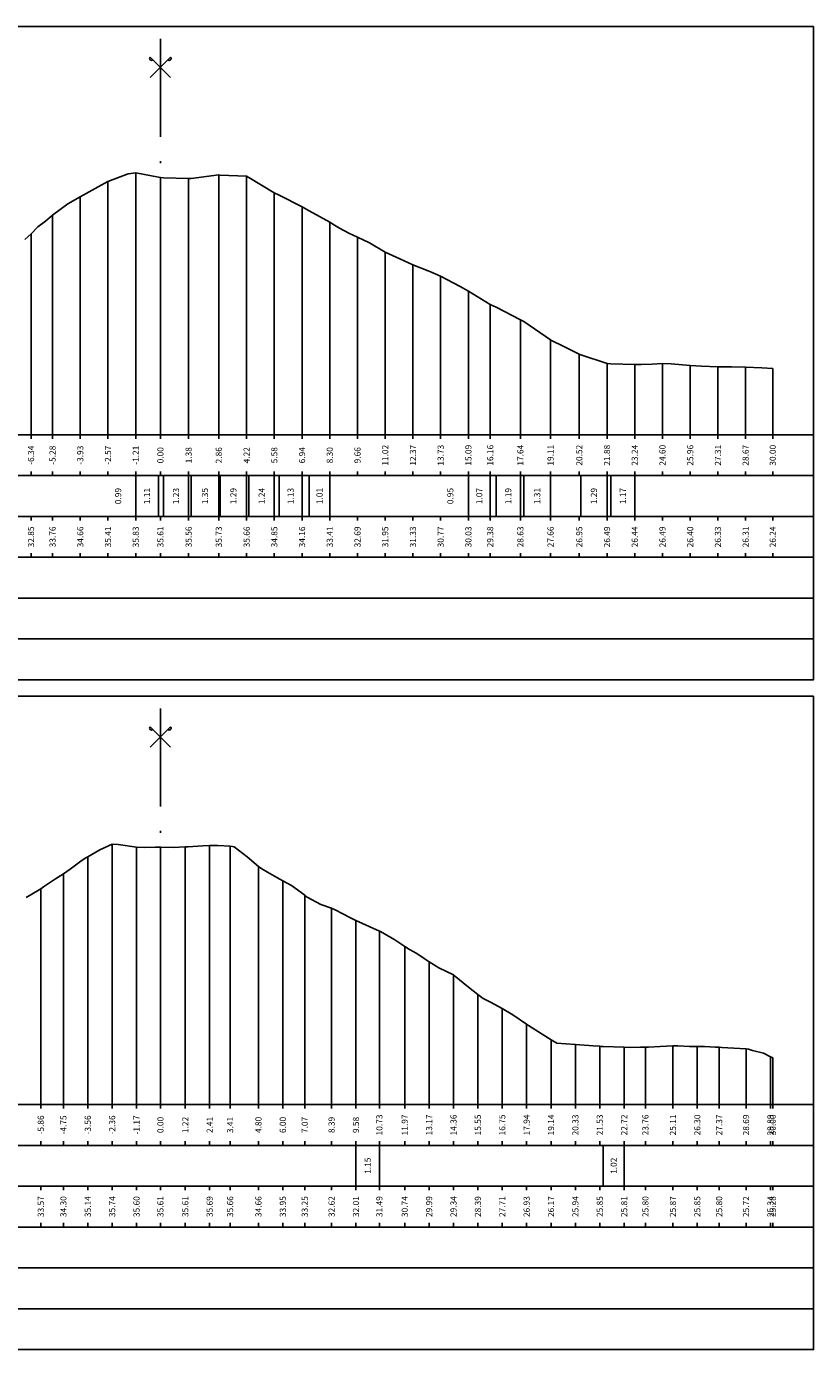
# Model space of a CAD drawing. Units: metres. Extents: x 689342 to 694665, y 4951598 to 4951766.
# Drawn here: x 691219 to 691258, y 4951633 to 4951698 of the extents above; entities that cross this region are included whole.
import ezdxf

# ---------------------------------------------------------------- set-up
doc = ezdxf.new("R2010")
doc.units = ezdxf.units.M
doc.linetypes.add('ACAD_ISO10W100', pattern=[18, 12, -3, 0, -3])
doc.linetypes.add('HIDDEN', pattern=[0.375, 0.25, -0.125])
for name, color, linetype in [('C-ROAD-SCTN-TEXT', 7, 'Continuous'), ('C3D-SEZ-CANDELE', 253, 'HIDDEN'), ('C3D-SEZ-ETICH', 2, 'Continuous'), ('C3D-SEZ-FINCHE', 2, 'Continuous'), ('C3D-SEZ-TAB', 2, 'Continuous'), ('C3D-SEZ-TERR', 1, 'Continuous')]:
    doc.layers.add(name, color=color, linetype=linetype)
doc.styles.add('ART_200', font='calibri.ttf', dxfattribs={"width": 0.8, "height": 0.1})

# ---------------------------------------------------------------- blocks, each defined once
blk = doc.blocks.new('ASSE_ART')
at = {"flags": 128}
for points in [[(1502840.66, 4333389.41), (1502845.92, 4333394.66)], [(1502845.92, 4333389.41), (1502840.66, 4333394.66)]]:
    blk.add_lwpolyline(points, dxfattribs=at)
for centre, start, end in [((1502841.02, 4333394.31), 135, 315), ((1502845.56, 4333394.31), 225, 45)]:
    blk.add_arc(centre, 0.5, start, end)

msp = doc.modelspace()

# ---------------------------------------------------------------- linework, layer by layer
at = {"layer": 'C3D-SEZ-CANDELE', "color": 1, "linetype": 'Continuous', "lineweight": -3}
for p, q in [((691223.172, 4951690.262), (691223.172, 4951677.852)), ((691224.531, 4951690.678), (691224.531, 4951677.852)), ((691225.74, 4951690.457), (691225.74, 4951677.852)), ((691225.74, 4951690.457), (691225.74, 4951677.852)), ((691227.122, 4951690.411), (691227.122, 4951677.852)), ((691228.6, 4951690.579), (691228.6, 4951677.852)), ((691229.964, 4951690.514), (691229.964, 4951677.852)), ((691221.814, 4951689.514), (691221.814, 4951677.852)), ((691231.322, 4951689.707), (691231.322, 4951677.852)), ((691232.68, 4951689.016), (691232.68, 4951677.852)), ((691220.456, 4951688.615), (691220.456, 4951677.852)), ((691234.038, 4951688.261), (691234.038, 4951677.852)), ((691219.402, 4951687.701), (691219.402, 4951677.852)), ((691235.397, 4951687.538), (691235.397, 4951677.852)), ((691236.755, 4951686.802), (691236.755, 4951677.852)), ((691238.113, 4951686.179), (691238.113, 4951677.852)), ((691239.471, 4951685.626), (691239.471, 4951677.852)), ((691240.83, 4951684.883), (691240.83, 4951677.852)), ((691241.899, 4951684.227), (691241.899, 4951677.852)), ((691243.377, 4951683.484), (691243.377, 4951677.852)), ((691244.855, 4951682.51), (691244.855, 4951677.852)), ((691246.263, 4951681.806), (691246.263, 4951677.852)), ((691247.621, 4951681.343), (691247.621, 4951677.852)), ((691248.979, 4951681.294), (691248.979, 4951677.852)), ((691250.337, 4951681.344), (691250.337, 4951677.852)), ((691251.696, 4951681.255), (691251.696, 4951677.852)), ((691253.054, 4951681.186), (691253.054, 4951677.852)), ((691254.412, 4951681.165), (691254.412, 4951677.852)), ((691255.74, 4951681.093), (691255.74, 4951677.852)), ((691223.376, 4951657.796), (691223.376, 4951645.052)), ((691225.74, 4951657.662), (691225.74, 4951645.052)), ((691225.74, 4951657.662), (691225.74, 4951645.052)), ((691226.96, 4951657.666), (691226.96, 4951645.052)), ((691228.154, 4951657.738), (691228.154, 4951645.052)), ((691229.155, 4951657.712), (691229.155, 4951645.052)), ((691222.182, 4951657.189), (691222.182, 4951645.052)), ((691224.571, 4951657.654), (691224.571, 4951645.052)), ((691230.543, 4951656.71), (691230.543, 4951645.052)), ((691220.987, 4951656.35), (691220.987, 4951645.052)), ((691231.738, 4951656.005), (691231.738, 4951645.052)), ((691219.88, 4951655.621), (691219.88, 4951645.052)), ((691232.811, 4951655.298), (691232.811, 4951645.052)), ((691234.127, 4951654.674), (691234.127, 4951645.052)), ((691235.321, 4951654.064), (691235.321, 4951645.052)), ((691236.468, 4951653.541), (691236.468, 4951645.052)), ((691237.71, 4951652.794), (691237.71, 4951645.052)), ((691238.905, 4951652.04), (691238.905, 4951645.052)), ((691240.099, 4951651.396), (691240.099, 4951645.052)), ((691241.294, 4951650.446), (691241.294, 4951645.052)), ((691242.488, 4951649.758), (691242.488, 4951645.052)), ((691243.683, 4951648.986), (691243.683, 4951645.052)), ((691244.877, 4951648.223), (691244.877, 4951645.052)), ((691246.072, 4951647.99), (691246.072, 4951645.052)), ((691247.266, 4951647.906), (691247.266, 4951645.052)), ((691248.461, 4951647.862), (691248.461, 4951645.052)), ((691249.502, 4951647.856), (691249.502, 4951645.052)), ((691250.85, 4951647.926), (691250.85, 4951645.052)), ((691252.044, 4951647.898), (691252.044, 4951645.052)), ((691253.114, 4951647.854), (691253.114, 4951645.052)), ((691254.433, 4951647.772), (691254.433, 4951645.052)), ((691255.628, 4951647.394), (691255.628, 4951645.052)), ((691255.74, 4951647.335), (691255.74, 4951645.052))]:
    msp.add_line(p, q, dxfattribs=at)
at = {"layer": 'C3D-SEZ-FINCHE', "color": 2, "linetype": 'Continuous', "lineweight": -3}
for p, q in [((691219.402, 4951677.852), (691219.402, 4951677.652)), ((691220.456, 4951677.852), (691220.456, 4951677.652)), ((691221.814, 4951677.852), (691221.814, 4951677.652)), ((691223.172, 4951677.852), (691223.172, 4951677.652)), ((691224.531, 4951677.852), (691224.531, 4951677.652)), ((691225.74, 4951677.852), (691225.74, 4951677.652)), ((691227.122, 4951677.852), (691227.122, 4951677.652)), ((691228.6, 4951677.852), (691228.6, 4951677.652)), ((691229.964, 4951677.852), (691229.964, 4951677.652)), ((691231.322, 4951677.852), (691231.322, 4951677.652)), ((691232.68, 4951677.852), (691232.68, 4951677.652)), ((691234.038, 4951677.852), (691234.038, 4951677.652)), ((691235.397, 4951677.852), (691235.397, 4951677.652)), ((691236.755, 4951677.852), (691236.755, 4951677.652)), ((691238.113, 4951677.852), (691238.113, 4951677.652)), ((691239.471, 4951677.852), (691239.471, 4951677.652)), ((691240.83, 4951677.852), (691240.83, 4951677.652)), ((691241.899, 4951677.852), (691241.899, 4951677.652)), ((691243.377, 4951677.852), (691243.377, 4951677.652)), ((691244.855, 4951677.852), (691244.855, 4951677.652)), ((691246.263, 4951677.852), (691246.263, 4951677.652)), ((691247.621, 4951677.852), (691247.621, 4951677.652)), ((691248.979, 4951677.852), (691248.979, 4951677.652)), ((691250.337, 4951677.852), (691250.337, 4951677.652)), ((691251.696, 4951677.852), (691251.696, 4951677.652)), ((691253.054, 4951677.852), (691253.054, 4951677.652)), ((691254.412, 4951677.852), (691254.412, 4951677.652)), ((691255.74, 4951677.852), (691255.74, 4951677.652)), ((691219.402, 4951675.852), (691219.402, 4951676.052)), ((691220.456, 4951675.852), (691220.456, 4951676.052)), ((691221.814, 4951675.852), (691221.814, 4951676.052)), ((691223.172, 4951675.852), (691223.172, 4951676.052)), ((691224.531, 4951675.852), (691224.531, 4951676.052)), ((691224.531, 4951673.852), (691224.531, 4951675.852)), ((691225.644, 4951673.852), (691225.644, 4951675.852)), ((691225.74, 4951675.852), (691225.74, 4951676.052)), ((691225.889, 4951673.852), (691225.889, 4951675.852)), ((691227.122, 4951675.852), (691227.122, 4951676.052)), ((691227.122, 4951673.852), (691227.122, 4951675.852)), ((691227.247, 4951673.852), (691227.247, 4951675.852)), ((691228.6, 4951675.852), (691228.6, 4951676.052)), ((691228.6, 4951673.852), (691228.6, 4951675.852)), ((691228.671, 4951673.852), (691228.671, 4951675.852)), ((691229.964, 4951675.852), (691229.964, 4951676.052)), ((691229.964, 4951673.852), (691229.964, 4951675.852)), ((691230.077, 4951673.852), (691230.077, 4951675.852)), ((691231.322, 4951675.852), (691231.322, 4951676.052)), ((691231.322, 4951673.852), (691231.322, 4951675.852)), ((691231.555, 4951673.852), (691231.555, 4951675.852)), ((691232.68, 4951675.852), (691232.68, 4951676.052)), ((691232.68, 4951673.852), (691232.68, 4951675.852)), ((691233.033, 4951673.852), (691233.033, 4951675.852)), ((691234.038, 4951675.852), (691234.038, 4951676.052)), ((691234.038, 4951673.852), (691234.038, 4951675.852)), ((691235.397, 4951675.852), (691235.397, 4951676.052)), ((691236.755, 4951675.852), (691236.755, 4951676.052)), ((691238.113, 4951675.852), (691238.113, 4951676.052)), ((691239.471, 4951675.852), (691239.471, 4951676.052)), ((691240.83, 4951675.852), (691240.83, 4951676.052)), ((691240.83, 4951673.852), (691240.83, 4951675.852)), ((691241.899, 4951675.852), (691241.899, 4951676.052)), ((691241.899, 4951673.852), (691241.899, 4951675.852)), ((691242.188, 4951673.852), (691242.188, 4951675.852)), ((691243.377, 4951675.852), (691243.377, 4951676.052)), ((691243.377, 4951673.852), (691243.377, 4951675.852)), ((691243.546, 4951673.852), (691243.546, 4951675.852)), ((691244.855, 4951675.852), (691244.855, 4951676.052)), ((691244.855, 4951673.852), (691244.855, 4951675.852)), ((691246.263, 4951675.852), (691246.263, 4951676.052)), ((691246.332, 4951673.852), (691246.332, 4951675.852)), ((691247.621, 4951675.852), (691247.621, 4951676.052)), ((691247.621, 4951673.852), (691247.621, 4951675.852)), ((691247.81, 4951673.852), (691247.81, 4951675.852)), ((691248.979, 4951675.852), (691248.979, 4951676.052)), ((691248.979, 4951673.852), (691248.979, 4951675.852)), ((691250.337, 4951675.852), (691250.337, 4951676.052)), ((691251.696, 4951675.852), (691251.696, 4951676.052)), ((691253.054, 4951675.852), (691253.054, 4951676.052)), ((691254.412, 4951675.852), (691254.412, 4951676.052)), ((691255.74, 4951675.852), (691255.74, 4951676.052)), ((691219.402, 4951673.852), (691219.402, 4951673.652)), ((691220.456, 4951673.852), (691220.456, 4951673.652)), ((691221.814, 4951673.852), (691221.814, 4951673.652)), ((691223.172, 4951673.852), (691223.172, 4951673.652)), ((691224.531, 4951673.852), (691224.531, 4951673.652)), ((691225.74, 4951673.852), (691225.74, 4951673.652)), ((691227.122, 4951673.852), (691227.122, 4951673.652)), ((691228.6, 4951673.852), (691228.6, 4951673.652)), ((691229.964, 4951673.852), (691229.964, 4951673.652)), ((691231.322, 4951673.852), (691231.322, 4951673.652)), ((691232.68, 4951673.852), (691232.68, 4951673.652)), ((691234.038, 4951673.852), (691234.038, 4951673.652)), ((691235.397, 4951673.852), (691235.397, 4951673.652)), ((691236.755, 4951673.852), (691236.755, 4951673.652)), ((691238.113, 4951673.852), (691238.113, 4951673.652)), ((691239.471, 4951673.852), (691239.471, 4951673.652)), ((691240.83, 4951673.852), (691240.83, 4951673.652)), ((691241.899, 4951673.852), (691241.899, 4951673.652)), ((691243.377, 4951673.852), (691243.377, 4951673.652)), ((691244.855, 4951673.852), (691244.855, 4951673.652)), ((691246.263, 4951673.852), (691246.263, 4951673.652)), ((691247.621, 4951673.852), (691247.621, 4951673.652)), ((691248.979, 4951673.852), (691248.979, 4951673.652)), ((691250.337, 4951673.852), (691250.337, 4951673.652)), ((691251.696, 4951673.852), (691251.696, 4951673.652)), ((691253.054, 4951673.852), (691253.054, 4951673.652)), ((691254.412, 4951673.852), (691254.412, 4951673.652)), ((691255.74, 4951673.852), (691255.74, 4951673.652)), ((691219.402, 4951671.852), (691219.402, 4951672.052)), ((691220.456, 4951671.852), (691220.456, 4951672.052)), ((691221.814, 4951671.852), (691221.814, 4951672.052)), ((691223.172, 4951671.852), (691223.172, 4951672.052)), ((691224.531, 4951671.852), (691224.531, 4951672.052)), ((691225.74, 4951671.852), (691225.74, 4951672.052)), ((691227.122, 4951671.852), (691227.122, 4951672.052)), ((691228.6, 4951671.852), (691228.6, 4951672.052)), ((691229.964, 4951671.852), (691229.964, 4951672.052)), ((691231.322, 4951671.852), (691231.322, 4951672.052)), ((691232.68, 4951671.852), (691232.68, 4951672.052)), ((691234.038, 4951671.852), (691234.038, 4951672.052)), ((691235.397, 4951671.852), (691235.397, 4951672.052)), ((691236.755, 4951671.852), (691236.755, 4951672.052)), ((691238.113, 4951671.852), (691238.113, 4951672.052)), ((691239.471, 4951671.852), (691239.471, 4951672.052)), ((691240.83, 4951671.852), (691240.83, 4951672.052)), ((691241.899, 4951671.852), (691241.899, 4951672.052)), ((691243.377, 4951671.852), (691243.377, 4951672.052)), ((691244.855, 4951671.852), (691244.855, 4951672.052)), ((691246.263, 4951671.852), (691246.263, 4951672.052)), ((691247.621, 4951671.852), (691247.621, 4951672.052)), ((691248.979, 4951671.852), (691248.979, 4951672.052)), ((691250.337, 4951671.852), (691250.337, 4951672.052)), ((691251.696, 4951671.852), (691251.696, 4951672.052)), ((691253.054, 4951671.852), (691253.054, 4951672.052)), ((691254.412, 4951671.852), (691254.412, 4951672.052)), ((691255.74, 4951671.852), (691255.74, 4951672.052)), ((691219.88, 4951645.052), (691219.88, 4951644.852)), ((691220.987, 4951645.052), (691220.987, 4951644.852)), ((691222.182, 4951645.052), (691222.182, 4951644.852)), ((691223.376, 4951645.052), (691223.376, 4951644.852)), ((691224.571, 4951645.052), (691224.571, 4951644.852)), ((691225.74, 4951645.052), (691225.74, 4951644.852)), ((691226.96, 4951645.052), (691226.96, 4951644.852)), ((691228.154, 4951645.052), (691228.154, 4951644.852)), ((691229.155, 4951645.052), (691229.155, 4951644.852)), ((691230.543, 4951645.052), (691230.543, 4951644.852)), ((691231.738, 4951645.052), (691231.738, 4951644.852)), ((691232.811, 4951645.052), (691232.811, 4951644.852)), ((691234.127, 4951645.052), (691234.127, 4951644.852)), ((691235.321, 4951645.052), (691235.321, 4951644.852)), ((691236.468, 4951645.052), (691236.468, 4951644.852)), ((691237.71, 4951645.052), (691237.71, 4951644.852)), ((691238.905, 4951645.052), (691238.905, 4951644.852)), ((691240.099, 4951645.052), (691240.099, 4951644.852)), ((691241.294, 4951645.052), (691241.294, 4951644.852)), ((691242.488, 4951645.052), (691242.488, 4951644.852)), ((691243.683, 4951645.052), (691243.683, 4951644.852)), ((691244.877, 4951645.052), (691244.877, 4951644.852)), ((691246.072, 4951645.052), (691246.072, 4951644.852)), ((691247.266, 4951645.052), (691247.266, 4951644.852)), ((691248.461, 4951645.052), (691248.461, 4951644.852)), ((691249.502, 4951645.052), (691249.502, 4951644.852)), ((691250.85, 4951645.052), (691250.85, 4951644.852)), ((691252.044, 4951645.052), (691252.044, 4951644.852)), ((691253.114, 4951645.052), (691253.114, 4951644.852)), ((691254.433, 4951645.052), (691254.433, 4951644.852)), ((691255.628, 4951645.052), (691255.628, 4951644.852)), ((691255.74, 4951645.052), (691255.74, 4951644.852)), ((691219.88, 4951643.052), (691219.88, 4951643.252)), ((691220.987, 4951643.052), (691220.987, 4951643.252)), ((691222.182, 4951643.052), (691222.182, 4951643.252)), ((691223.376, 4951643.052), (691223.376, 4951643.252)), ((691224.571, 4951643.052), (691224.571, 4951643.252)), ((691225.74, 4951643.052), (691225.74, 4951643.252)), ((691226.96, 4951643.052), (691226.96, 4951643.252)), ((691228.154, 4951643.052), (691228.154, 4951643.252)), ((691229.155, 4951643.052), (691229.155, 4951643.252)), ((691230.543, 4951643.052), (691230.543, 4951643.252)), ((691231.738, 4951643.052), (691231.738, 4951643.252)), ((691232.811, 4951643.052), (691232.811, 4951643.252)), ((691234.127, 4951643.052), (691234.127, 4951643.252)), ((691235.321, 4951643.052), (691235.321, 4951643.252)), ((691235.321, 4951641.052), (691235.321, 4951643.052)), ((691236.468, 4951643.052), (691236.468, 4951643.252)), ((691236.468, 4951641.052), (691236.468, 4951643.052)), ((691237.71, 4951643.052), (691237.71, 4951643.252)), ((691238.905, 4951643.052), (691238.905, 4951643.252)), ((691240.099, 4951643.052), (691240.099, 4951643.252)), ((691241.294, 4951643.052), (691241.294, 4951643.252)), ((691242.488, 4951643.052), (691242.488, 4951643.252)), ((691243.683, 4951643.052), (691243.683, 4951643.252)), ((691244.877, 4951643.052), (691244.877, 4951643.252)), ((691246.072, 4951643.052), (691246.072, 4951643.252)), ((691247.266, 4951643.052), (691247.266, 4951643.252)), ((691247.438, 4951641.052), (691247.438, 4951643.052)), ((691248.461, 4951643.052), (691248.461, 4951643.252)), ((691248.461, 4951641.052), (691248.461, 4951643.052)), ((691249.502, 4951643.052), (691249.502, 4951643.252)), ((691250.85, 4951643.052), (691250.85, 4951643.252)), ((691252.044, 4951643.052), (691252.044, 4951643.252)), ((691253.114, 4951643.052), (691253.114, 4951643.252)), ((691254.433, 4951643.052), (691254.433, 4951643.252)), ((691255.628, 4951643.052), (691255.628, 4951643.252)), ((691255.74, 4951643.052), (691255.74, 4951643.252)), ((691219.88, 4951641.052), (691219.88, 4951640.852)), ((691220.987, 4951641.052), (691220.987, 4951640.852)), ((691222.182, 4951641.052), (691222.182, 4951640.852)), ((691223.376, 4951641.052), (691223.376, 4951640.852)), ((691224.571, 4951641.052), (691224.571, 4951640.852)), ((691225.74, 4951641.052), (691225.74, 4951640.852)), ((691226.96, 4951641.052), (691226.96, 4951640.852)), ((691228.154, 4951641.052), (691228.154, 4951640.852)), ((691229.155, 4951641.052), (691229.155, 4951640.852)), ((691230.543, 4951641.052), (691230.543, 4951640.852)), ((691231.738, 4951641.052), (691231.738, 4951640.852)), ((691232.811, 4951641.052), (691232.811, 4951640.852)), ((691234.127, 4951641.052), (691234.127, 4951640.852)), ((691235.321, 4951641.052), (691235.321, 4951640.852)), ((691236.468, 4951641.052), (691236.468, 4951640.852)), ((691237.71, 4951641.052), (691237.71, 4951640.852)), ((691238.905, 4951641.052), (691238.905, 4951640.852)), ((691240.099, 4951641.052), (691240.099, 4951640.852)), ((691241.294, 4951641.052), (691241.294, 4951640.852)), ((691242.488, 4951641.052), (691242.488, 4951640.852)), ((691243.683, 4951641.052), (691243.683, 4951640.852)), ((691244.877, 4951641.052), (691244.877, 4951640.852)), ((691246.072, 4951641.052), (691246.072, 4951640.852)), ((691247.266, 4951641.052), (691247.266, 4951640.852)), ((691248.461, 4951641.052), (691248.461, 4951640.852)), ((691249.502, 4951641.052), (691249.502, 4951640.852)), ((691250.85, 4951641.052), (691250.85, 4951640.852)), ((691252.044, 4951641.052), (691252.044, 4951640.852)), ((691253.114, 4951641.052), (691253.114, 4951640.852)), ((691254.433, 4951641.052), (691254.433, 4951640.852)), ((691255.628, 4951641.052), (691255.628, 4951640.852)), ((691255.74, 4951641.052), (691255.74, 4951640.852)), ((691219.88, 4951639.052), (691219.88, 4951639.252)), ((691220.987, 4951639.052), (691220.987, 4951639.252)), ((691222.182, 4951639.052), (691222.182, 4951639.252)), ((691223.376, 4951639.052), (691223.376, 4951639.252)), ((691224.571, 4951639.052), (691224.571, 4951639.252)), ((691225.74, 4951639.052), (691225.74, 4951639.252)), ((691226.96, 4951639.052), (691226.96, 4951639.252)), ((691228.154, 4951639.052), (691228.154, 4951639.252)), ((691229.155, 4951639.052), (691229.155, 4951639.252)), ((691230.543, 4951639.052), (691230.543, 4951639.252)), ((691231.738, 4951639.052), (691231.738, 4951639.252)), ((691232.811, 4951639.052), (691232.811, 4951639.252)), ((691234.127, 4951639.052), (691234.127, 4951639.252)), ((691235.321, 4951639.052), (691235.321, 4951639.252)), ((691236.468, 4951639.052), (691236.468, 4951639.252)), ((691237.71, 4951639.052), (691237.71, 4951639.252)), ((691238.905, 4951639.052), (691238.905, 4951639.252)), ((691240.099, 4951639.052), (691240.099, 4951639.252)), ((691241.294, 4951639.052), (691241.294, 4951639.252)), ((691242.488, 4951639.052), (691242.488, 4951639.252)), ((691243.683, 4951639.052), (691243.683, 4951639.252)), ((691244.877, 4951639.052), (691244.877, 4951639.252)), ((691246.072, 4951639.052), (691246.072, 4951639.252)), ((691247.266, 4951639.052), (691247.266, 4951639.252)), ((691248.461, 4951639.052), (691248.461, 4951639.252)), ((691249.502, 4951639.052), (691249.502, 4951639.252)), ((691250.85, 4951639.052), (691250.85, 4951639.252)), ((691252.044, 4951639.052), (691252.044, 4951639.252)), ((691253.114, 4951639.052), (691253.114, 4951639.252)), ((691254.433, 4951639.052), (691254.433, 4951639.252)), ((691255.628, 4951639.052), (691255.628, 4951639.252)), ((691255.74, 4951639.052), (691255.74, 4951639.252))]:
    msp.add_line(p, q, dxfattribs=at)
for points in [[(691183.74, 4951675.852), (691257.74, 4951675.852), (691257.74, 4951677.852), (691183.74, 4951677.852)], [(691183.74, 4951673.852), (691257.74, 4951673.852), (691257.74, 4951675.852), (691183.74, 4951675.852)], [(691183.74, 4951671.852), (691257.74, 4951671.852), (691257.74, 4951673.852), (691183.74, 4951673.852)], [(691183.74, 4951669.852), (691257.74, 4951669.852), (691257.74, 4951671.852), (691183.74, 4951671.852)], [(691183.74, 4951667.852), (691257.74, 4951667.852), (691257.74, 4951669.852), (691183.74, 4951669.852)], [(691183.74, 4951665.852), (691257.74, 4951665.852), (691257.74, 4951667.852), (691183.74, 4951667.852)], [(691183.74, 4951643.052), (691257.74, 4951643.052), (691257.74, 4951645.052), (691183.74, 4951645.052)], [(691183.74, 4951641.052), (691257.74, 4951641.052), (691257.74, 4951643.052), (691183.74, 4951643.052)], [(691183.74, 4951639.052), (691257.74, 4951639.052), (691257.74, 4951641.052), (691183.74, 4951641.052)], [(691183.74, 4951637.052), (691257.74, 4951637.052), (691257.74, 4951639.052), (691183.74, 4951639.052)], [(691183.74, 4951635.052), (691257.74, 4951635.052), (691257.74, 4951637.052), (691183.74, 4951637.052)], [(691183.74, 4951633.052), (691257.74, 4951633.052), (691257.74, 4951635.052), (691183.74, 4951635.052)]]:
    msp.add_3dface(points, dxfattribs=at)
at = {"layer": 'C3D-SEZ-TAB', "color": 2, "linetype": 'Continuous', "lineweight": -3}
for p, q in [((691183.74, 4951697.852), (691257.74, 4951697.852)), ((691257.74, 4951677.852), (691257.74, 4951697.852)), ((691183.74, 4951677.852), (691257.74, 4951677.852)), ((691183.74, 4951665.052), (691257.74, 4951665.052)), ((691257.74, 4951645.052), (691257.74, 4951665.052)), ((691183.74, 4951645.052), (691257.74, 4951645.052))]:
    msp.add_line(p, q, dxfattribs=at)
at = {"layer": 'C3D-SEZ-TAB', "color": 1, "linetype": 'ACAD_ISO10W100', "lineweight": -3, "ltscale": 0.4}
for p, q in [((691225.74, 4951677.852), (691225.74, 4951697.852)), ((691225.74, 4951645.052), (691225.74, 4951665.052))]:
    msp.add_line(p, q, dxfattribs=at)
at = {"layer": 'C3D-SEZ-TERR', "color": 3, "linetype": 'Continuous', "lineweight": -3}
for points in [[(691219.098, 4951687.423), (691219.402, 4951687.701), (691219.733, 4951688.045), (691220.11, 4951688.316), (691220.456, 4951688.615), (691221.211, 4951689.16), (691221.814, 4951689.514), (691222.689, 4951689.995), (691223.172, 4951690.262), (691224.166, 4951690.633), (691224.531, 4951690.678), (691225.644, 4951690.471), (691225.74, 4951690.457), (691225.889, 4951690.437), (691227.122, 4951690.411), (691227.247, 4951690.413), (691228.6, 4951690.579), (691228.605, 4951690.58), (691228.671, 4951690.576), (691229.964, 4951690.514), (691230.077, 4951690.459), (691231.322, 4951689.707), (691231.555, 4951689.588), (691232.68, 4951689.016), (691233.033, 4951688.829), (691234.038, 4951688.261), (691234.264, 4951688.123), (691234.51, 4951687.98), (691234.972, 4951687.731), (691235.397, 4951687.538), (691235.988, 4951687.251), (691236.755, 4951686.802), (691237.466, 4951686.469), (691238.113, 4951686.179), (691238.944, 4951685.85), (691239.471, 4951685.626), (691240.421, 4951685.112), (691240.83, 4951684.883), (691241.899, 4951684.227), (691242.188, 4951684.099), (691243.377, 4951683.484), (691243.546, 4951683.407), (691244.855, 4951682.51), (691244.904, 4951682.47), (691245.471, 4951682.192), (691246.263, 4951681.806), (691246.332, 4951681.771), (691247.621, 4951681.343), (691247.81, 4951681.327), (691248.979, 4951681.294), (691249.127, 4951681.292), (691249.288, 4951681.299), (691249.835, 4951681.308), (691250.337, 4951681.344), (691250.765, 4951681.328), (691251.696, 4951681.255), (691252.243, 4951681.216), (691253.054, 4951681.186), (691253.721, 4951681.176), (691254.412, 4951681.165), (691255.199, 4951681.136), (691255.74, 4951681.093)], [(691219.157, 4951655.188), (691219.793, 4951655.567), (691219.88, 4951655.621), (691220.013, 4951655.709), (691220.602, 4951656.113), (691220.987, 4951656.35), (691221.325, 4951656.572), (691221.841, 4951656.968), (691222.047, 4951657.12), (691222.182, 4951657.189), (691222.77, 4951657.521), (691223.376, 4951657.796), (691223.669, 4951657.78), (691224.571, 4951657.654), (691224.937, 4951657.634), (691225.498, 4951657.657), (691225.66, 4951657.662), (691225.74, 4951657.662), (691225.765, 4951657.662), (691226.382, 4951657.644), (691226.96, 4951657.666), (691227.105, 4951657.673), (691227.326, 4951657.689), (691227.827, 4951657.716), (691228.154, 4951657.738), (691228.55, 4951657.744), (691229.155, 4951657.712), (691229.272, 4951657.687), (691229.349, 4951657.67), (691229.995, 4951657.184), (691230.543, 4951656.71), (691230.717, 4951656.601), (691230.983, 4951656.426), (691231.44, 4951656.169), (691231.738, 4951656.005), (691232.162, 4951655.775), (691232.811, 4951655.298), (691232.885, 4951655.244), (691232.932, 4951655.211), (691233.607, 4951654.843), (691234.127, 4951654.674), (691234.33, 4951654.57), (691234.64, 4951654.409), (691235.052, 4951654.2), (691235.321, 4951654.064), (691236.468, 4951653.541), (691236.516, 4951653.521), (691237.219, 4951653.121), (691237.71, 4951652.794), (691237.942, 4951652.652), (691238.296, 4951652.444), (691238.664, 4951652.211), (691238.905, 4951652.04), (691239.387, 4951651.748), (691240.099, 4951651.396), (691240.109, 4951651.39), (691240.125, 4951651.379), (691240.832, 4951650.799), (691241.294, 4951650.446), (691241.554, 4951650.24), (691241.953, 4951650.047), (691242.277, 4951649.874), (691242.488, 4951649.758), (691242.999, 4951649.452), (691243.683, 4951648.986), (691243.722, 4951648.956), (691243.781, 4951648.922), (691244.444, 4951648.503), (691244.877, 4951648.223), (691245.167, 4951648.061), (691245.61, 4951648.032), (691246.072, 4951647.99), (691246.943, 4951647.933), (691247.266, 4951647.906), (691247.334, 4951647.901), (691247.438, 4951647.899), (691248.461, 4951647.862), (691248.779, 4951647.85), (691249.266, 4951647.853), (691249.502, 4951647.856), (691249.655, 4951647.861), (691250.224, 4951647.888), (691250.85, 4951647.926), (691250.947, 4951647.927), (691251.095, 4951647.925), (691251.669, 4951647.893), (691252.044, 4951647.898), (691252.392, 4951647.894), (691252.923, 4951647.866), (691253.114, 4951647.854), (691253.239, 4951647.848), (691253.837, 4951647.818), (691254.433, 4951647.772), (691254.559, 4951647.764), (691254.751, 4951647.704), (691255.282, 4951647.572), (691255.628, 4951647.394), (691255.74, 4951647.335)]]:
    msp.add_lwpolyline(points, dxfattribs=at)

# ---------------------------------------------------------------- block references
at = {"layer": 'C-ROAD-SCTN-TEXT', "color": 2, "linetype": 'Continuous', "lineweight": -3, "xscale": 0.1904343858460946, "yscale": 0.1904343858460946, "zscale": 0.1904343858460946}
for p in [(405032.701, 4126469.001), (405032.701, 4126436.201)]:
    msp.add_blockref('ASSE_ART', p, dxfattribs=at)

# ---------------------------------------------------------------- texts
at = {"layer": 'C3D-SEZ-ETICH', "color": 2, "linetype": 'Continuous', "lineweight": -3, "char_height": 0.3, "attachment_point": 5, "rotation": 90, "style": 'ART_200'}
for s, insert in [('{\\C2;-6.34}', (691219.402, 4951676.852)), ('{\\C2;-5.28}', (691220.456, 4951676.852)), ('{\\C2;-3.93}', (691221.814, 4951676.852)), ('{\\C2;-2.57}', (691223.172, 4951676.852)), ('{\\C2;-1.21}', (691224.531, 4951676.852)), ('{\\C2;0.00}', (691225.74, 4951676.852)), ('{\\C2;1.38}', (691227.122, 4951676.852)), ('{\\C2;2.86}', (691228.6, 4951676.852)), ('{\\C2;4.22}', (691229.964, 4951676.852)), ('{\\C2;5.58}', (691231.322, 4951676.852)), ('{\\C2;6.94}', (691232.68, 4951676.852)), ('{\\C2;8.30}', (691234.038, 4951676.852)), ('{\\C2;9.66}', (691235.397, 4951676.852)), ('{\\C2;11.02}', (691236.755, 4951676.852)), ('{\\C2;12.37}', (691238.113, 4951676.852)), ('{\\C2;13.73}', (691239.471, 4951676.852)), ('{\\C2;15.09}', (691240.83, 4951676.852)), ('{\\C2;16.16}', (691241.899, 4951676.852)), ('{\\C2;17.64}', (691243.377, 4951676.852)), ('{\\C2;19.11}', (691244.855, 4951676.852)), ('{\\C2;20.52}', (691246.263, 4951676.852)), ('{\\C2;21.88}', (691247.621, 4951676.852)), ('{\\C2;23.24}', (691248.979, 4951676.852)), ('{\\C2;24.60}', (691250.337, 4951676.852)), ('{\\C2;25.96}', (691251.696, 4951676.852)), ('{\\C2;27.31}', (691253.054, 4951676.852)), ('{\\C2;28.67}', (691254.412, 4951676.852)), ('{\\C2;30.00}', (691255.74, 4951676.852)), ('{\\C2;0.99}', (691223.669, 4951674.852)), ('{\\C2;1.11}', (691225.087, 4951674.852)), ('{\\C2;1.23}', (691226.505, 4951674.852)), ('{\\C2;1.35}', (691227.923, 4951674.852)), ('{\\C2;1.29}', (691229.317, 4951674.852)), ('{\\C2;1.24}', (691230.7, 4951674.852)), ('{\\C2;1.13}', (691232.118, 4951674.852)), ('{\\C2;1.01}', (691233.536, 4951674.852)), ('{\\C2;0.95}', (691239.946, 4951674.852)), ('{\\C2;1.07}', (691241.364, 4951674.852)), ('{\\C2;1.19}', (691242.782, 4951674.852)), ('{\\C2;1.31}', (691244.2, 4951674.852)), ('{\\C2;1.29}', (691246.977, 4951674.852)), ('{\\C2;1.17}', (691248.395, 4951674.852)), ('{\\C2;32.85}', (691219.402, 4951672.852)), ('{\\C2;33.76}', (691220.456, 4951672.852)), ('{\\C2;34.66}', (691221.814, 4951672.852)), ('{\\C2;35.41}', (691223.172, 4951672.852)), ('{\\C2;35.83}', (691224.531, 4951672.852)), ('{\\C2;35.61}', (691225.74, 4951672.852)), ('{\\C2;35.56}', (691227.122, 4951672.852)), ('{\\C2;35.73}', (691228.6, 4951672.852)), ('{\\C2;35.66}', (691229.964, 4951672.852)), ('{\\C2;34.85}', (691231.322, 4951672.852)), ('{\\C2;34.16}', (691232.68, 4951672.852)), ('{\\C2;33.41}', (691234.038, 4951672.852)), ('{\\C2;32.69}', (691235.397, 4951672.852)), ('{\\C2;31.95}', (691236.755, 4951672.852)), ('{\\C2;31.33}', (691238.113, 4951672.852)), ('{\\C2;30.77}', (691239.471, 4951672.852)), ('{\\C2;30.03}', (691240.83, 4951672.852)), ('{\\C2;29.38}', (691241.899, 4951672.852)), ('{\\C2;28.63}', (691243.377, 4951672.852)), ('{\\C2;27.66}', (691244.855, 4951672.852)), ('{\\C2;26.95}', (691246.263, 4951672.852)), ('{\\C2;26.49}', (691247.621, 4951672.852)), ('{\\C2;26.44}', (691248.979, 4951672.852)), ('{\\C2;26.49}', (691250.337, 4951672.852)), ('{\\C2;26.40}', (691251.696, 4951672.852)), ('{\\C2;26.33}', (691253.054, 4951672.852)), ('{\\C2;26.31}', (691254.412, 4951672.852)), ('{\\C2;26.24}', (691255.74, 4951672.852)), ('{\\C2;-5.86}', (691219.88, 4951644.052)), ('{\\C2;-4.75}', (691220.987, 4951644.052)), ('{\\C2;-3.56}', (691222.182, 4951644.052)), ('{\\C2;-2.36}', (691223.376, 4951644.052)), ('{\\C2;-1.17}', (691224.571, 4951644.052)), ('{\\C2;0.00}', (691225.74, 4951644.052)), ('{\\C2;1.22}', (691226.96, 4951644.052)), ('{\\C2;2.41}', (691228.154, 4951644.052)), ('{\\C2;3.41}', (691229.155, 4951644.052)), ('{\\C2;4.80}', (691230.543, 4951644.052)), ('{\\C2;6.00}', (691231.738, 4951644.052)), ('{\\C2;7.07}', (691232.811, 4951644.052)), ('{\\C2;8.39}', (691234.127, 4951644.052)), ('{\\C2;9.58}', (691235.321, 4951644.052)), ('{\\C2;10.73}', (691236.468, 4951644.052)), ('{\\C2;11.97}', (691237.71, 4951644.052)), ('{\\C2;13.17}', (691238.905, 4951644.052)), ('{\\C2;14.36}', (691240.099, 4951644.052)), ('{\\C2;15.55}', (691241.294, 4951644.052)), ('{\\C2;16.75}', (691242.488, 4951644.052)), ('{\\C2;17.94}', (691243.683, 4951644.052)), ('{\\C2;19.14}', (691244.877, 4951644.052)), ('{\\C2;20.33}', (691246.072, 4951644.052)), ('{\\C2;21.53}', (691247.266, 4951644.052)), ('{\\C2;22.72}', (691248.461, 4951644.052)), ('{\\C2;23.76}', (691249.502, 4951644.052)), ('{\\C2;25.11}', (691250.85, 4951644.052)), ('{\\C2;26.30}', (691252.044, 4951644.052)), ('{\\C2;27.37}', (691253.114, 4951644.052)), ('{\\C2;28.69}', (691254.433, 4951644.052)), ('{\\C2;29.89}', (691255.628, 4951644.052)), ('{\\C2;30.00}', (691255.74, 4951644.052)), ('{\\C2;1.15}', (691235.895, 4951642.052)), ('{\\C2;1.02}', (691247.949, 4951642.052)), ('{\\C2;33.57}', (691219.88, 4951640.052)), ('{\\C2;34.30}', (691220.987, 4951640.052)), ('{\\C2;35.14}', (691222.182, 4951640.052)), ('{\\C2;35.74}', (691223.376, 4951640.052)), ('{\\C2;35.60}', (691224.571, 4951640.052)), ('{\\C2;35.61}', (691225.74, 4951640.052)), ('{\\C2;35.61}', (691226.96, 4951640.052)), ('{\\C2;35.69}', (691228.154, 4951640.052)), ('{\\C2;35.66}', (691229.155, 4951640.052)), ('{\\C2;34.66}', (691230.543, 4951640.052)), ('{\\C2;33.95}', (691231.738, 4951640.052)), ('{\\C2;33.25}', (691232.811, 4951640.052)), ('{\\C2;32.62}', (691234.127, 4951640.052)), ('{\\C2;32.01}', (691235.321, 4951640.052)), ('{\\C2;31.49}', (691236.468, 4951640.052)), ('{\\C2;30.74}', (691237.71, 4951640.052)), ('{\\C2;29.99}', (691238.905, 4951640.052)), ('{\\C2;29.34}', (691240.099, 4951640.052)), ('{\\C2;28.39}', (691241.294, 4951640.052)), ('{\\C2;27.71}', (691242.488, 4951640.052)), ('{\\C2;26.93}', (691243.683, 4951640.052)), ('{\\C2;26.17}', (691244.877, 4951640.052)), ('{\\C2;25.94}', (691246.072, 4951640.052)), ('{\\C2;25.85}', (691247.266, 4951640.052)), ('{\\C2;25.81}', (691248.461, 4951640.052)), ('{\\C2;25.80}', (691249.502, 4951640.052)), ('{\\C2;25.87}', (691250.85, 4951640.052)), ('{\\C2;25.85}', (691252.044, 4951640.052)), ('{\\C2;25.80}', (691253.114, 4951640.052)), ('{\\C2;25.72}', (691254.433, 4951640.052)), ('{\\C2;25.34}', (691255.628, 4951640.052)), ('{\\C2;25.28}', (691255.74, 4951640.052))]:
    msp.add_mtext(s, dxfattribs=dict(at, insert=insert))

doc.saveas('drawing.dxf')
